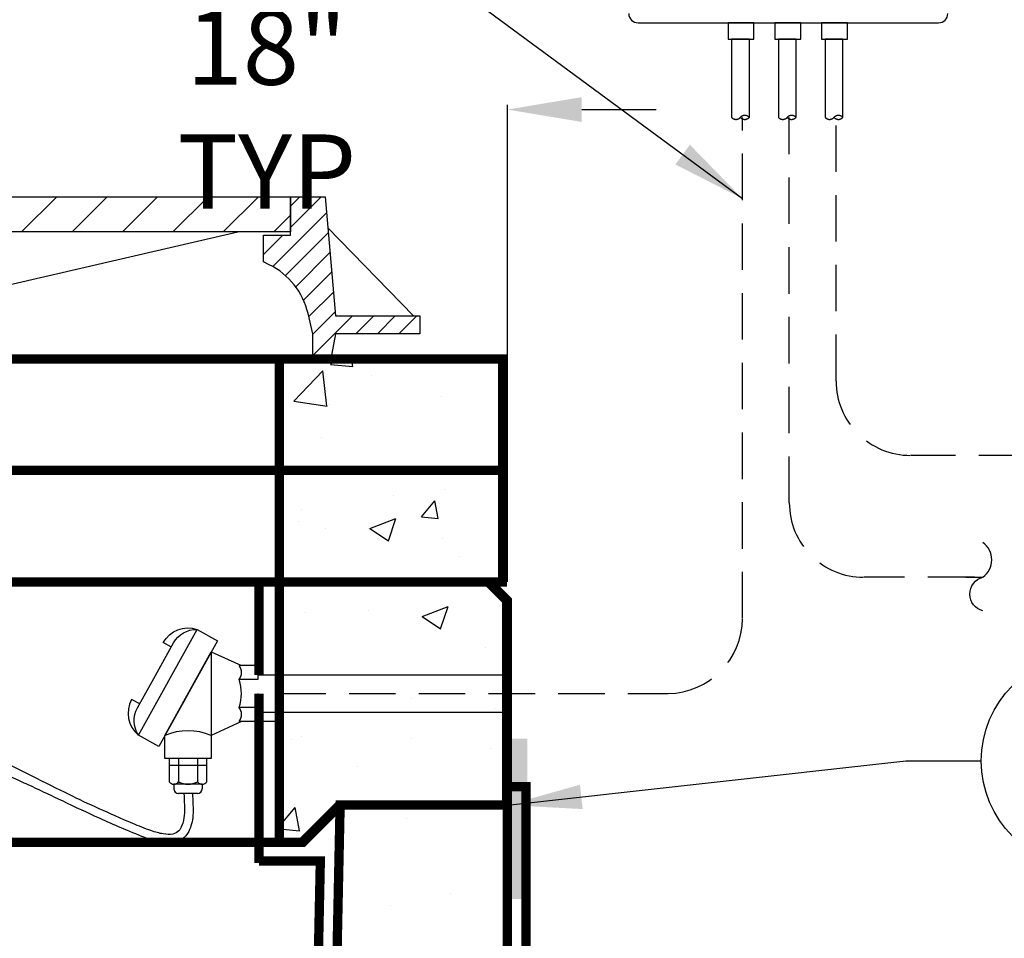
# Model space of a CAD drawing. Extents: x -40 to 406, y 0 to 345.
# Drawn here: x 116 to 143, y 184 to 209 of the extents above; entities that cross this region are included whole.
import ezdxf

# ---------------------------------------------------------------- set-up
doc = ezdxf.new("R2010")
doc.units = 0
doc.header["$LTSCALE"] = 20
doc.header["$MEASUREMENT"] = 0
doc.linetypes.add('HIDDEN', pattern=[0.375, 0.25, -0.125])
doc.linetypes.add('HIDDEN2', pattern=[0.1875, 0.125, -0.0625])
doc.layers.get('0').update_dxf_attribs({"linetype": 'CONTINUOUS'})
doc.layers.get('DEFPOINTS').update_dxf_attribs({"linetype": 'CONTINUOUS'})
for name, color, linetype in [('CON', 6, 'CONTINUOUS'), ('Controls', 4, 'CONTINUOUS'), ('DIM', 1, 'CONTINUOUS'), ('HATCH', 5, 'CONTINUOUS')]:
    doc.layers.add(name, color=color, linetype=linetype)
doc.styles.add('SIMPLEX', font='SIMPLEX.SHX', dxfattribs={"width": 0.9})
doc.dimstyles.get("Standard").update_dxf_attribs({"dimtxt": 2, "dimasz": 2, "dimexe": 0.125, "dimexo": 0.5, "dimgap": 0.75, "dimtad": 0, "dimtih": 1, "dimtoh": 1, "dimdec": 1, "dimlfac": 0.083333, "dimzin": 0, "dimdsep": 46, "dimlunit": 5, "dimtxsty": 'SIMPLEX', "dimcen": 1, "dimadec": 0, "dimazin": 0, "dimtfac": 1, "dimtdec": 1, "dimtofl": 0, "dimtmove": 0, "dimatfit": 3, "dimfxl": 1, "dimtolj": 1, "dimtzin": 0, "dimarcsym": 0})
doc.dimstyles.new('STANDARD$0', dxfattribs={"dimtxt": 2, "dimasz": 2, "dimexe": 0.125, "dimexo": 0.5, "dimgap": 0.75, "dimtad": 0, "dimtih": 1, "dimtoh": 1, "dimdec": 1, "dimlfac": 0.083333, "dimzin": 0, "dimdsep": 46, "dimlunit": 5, "dimtxsty": 'SIMPLEX', "dimcen": 1, "dimadec": 0, "dimazin": 0, "dimtfac": 1, "dimtdec": 1, "dimtofl": 0, "dimtmove": 0, "dimatfit": 3, "dimfxl": 1, "dimtolj": 1, "dimtzin": 0, "dimarcsym": 0})
pattern_1 = [(50, (-287.6805, -53.3074), (7.1726, -0.62752), [0.75, -8.25]), (355, (-287.6805, -53.307), (-1.38751, 7.52192), [0.6, -6.6]), (100.4514, (-287.083, -53.3596), (5.78509, 6.8944), [0.6374, -7.01142]), (46.1842, (-287.6805, -51.307), (10.67241, -1.6552), [1.125, -12.375]), (96.6356, (-286.791, -51.445), (9.34662, 9.74119), [0.9561, -10.51714]), (351.1842, (-287.68, -51.307), (9.34662, 9.74119), [0.9, -9.9]), (21, (-286.6805, -51.8074), (5.96907, -4.02619), [0.75, -8.25]), (326, (-286.6805, -51.807), (2.43315, 7.2515), [0.6, -6.6]), (71.4514, (-286.183, -52.143), (8.40222, 3.22531), [0.6374, -7.01142]), (37.5, (-287.6805, -53.3074), (0.121599, 3.328939), [0, -6.52, 0, -6.7, 0, -6.625]), (7.5, (-287.6805, -53.3074), (2.630695, 3.944117), [0, -3.82, 0, -6.37, 0, -2.525]), (327.5, (-289.9105, -53.3074), (5.338224, -0.225549), [0, -2.5, 0, -7.8, 0, -10.35]), (317.5, (-290.9105, -53.3074), (5.83186, 1.00105), [0, -3.25, 0, -5.18, 0, -7.35])]

# ---------------------------------------------------------------- blocks, each defined once
blk = doc.blocks.new('*D19')
at = {"layer": 'DEFPOINTS', "color": 0, "linetype": 'Continuous', "transparency": 16777216}
for p in [(129.186, 206.12), (111.038, 204.792), (129.186, 192.917)]:
    blk.add_point(p, dxfattribs=at)
at = {"layer": 'DIM', "color": 0, "linetype": 'Continuous', "lineweight": -2, "transparency": 16777216}
for p, q in [((109.038, 206.12), (107.038, 206.12)), ((111.038, 205.292), (111.038, 206.245)), ((129.186, 193.417), (129.186, 206.245)), ((131.186, 206.12), (133.186, 206.12))]:
    blk.add_line(p, q, dxfattribs=at)
at = {"layer": 'DIM', "color": 0, "linetype": 'Continuous', "transparency": 16777216}
for points in [[(109.038, 206.454), (109.038, 205.787), (111.038, 206.12)], [(131.186, 206.454), (131.186, 205.787), (129.186, 206.12)]]:
    blk.add_solid(points, dxfattribs=at)
at = {"layer": 'DIM', "color": 0, "linetype": 'Continuous', "transparency": 16777216, "insert": (122.715, 206.12), "char_height": 2, "attachment_point": 5, "style": 'SIMPLEX'}
blk.add_mtext('\\A1;18" TYP', dxfattribs=at)
blk = doc.blocks.new('SQUIGGLE')
blk.add_lwpolyline([(7.76, 0, -0.780794), (0, 0, 0.500054), (-8, 0, 0.500054)], format="xyb")
blk = doc.blocks.new('*X1')
at = {"color": 0, "linetype": 'Continuous'}
for p, q in [((101.493, 134.629), (102.064, 135.2)), ((102.398, 134.429), (103.169, 135.2)), ((103.502, 134.429), (104.273, 135.2)), ((104.607, 134.429), (105.378, 135.2)), ((105.711, 134.429), (106.483, 135.2)), ((106.816, 134.429), (107.587, 135.2)), ((107.921, 134.429), (108.692, 135.2)), ((109.025, 134.429), (109.796, 135.2)), ((110.13, 134.429), (110.901, 135.2)), ((111.234, 134.429), (112.005, 135.2)), ((112.339, 134.429), (113.11, 135.2)), ((113.443, 134.429), (114.214, 135.2)), ((114.548, 134.429), (115.319, 135.2)), ((115.652, 134.429), (116.423, 135.2)), ((116.757, 134.429), (117.528, 135.2)), ((117.861, 134.429), (118.632, 135.2)), ((118.966, 134.429), (119.737, 135.2)), ((120.07, 134.429), (120.842, 135.2)), ((121.175, 134.429), (121.541, 134.796))]:
    blk.add_line(p, q, dxfattribs=at)
blk = doc.blocks.new('*X2')
at = {"color": 0, "linetype": 'Continuous'}
for p, q in [((322.46, 630), (326.4, 633.94)), ((322.46, 632.75), (323.65, 633.94)), ((320.2, 625), (327.08, 631.87)), ((319, 626.54), (321.49, 629.03)), ((321.81, 623.86), (327.29, 629.34)), ((323.12, 622.42), (327.51, 626.81)), ((324.13, 620.69), (327.72, 624.28)), ((324.79, 618.6), (327.94, 621.75)), ((325.3, 616.37), (328.16, 619.22)), ((325.3, 613.62), (330.38, 618.7)), ((330.83, 616.4), (333.13, 618.7)), ((333.57, 616.4), (335.87, 618.7)), ((336.32, 616.4), (338.62, 618.7))]:
    blk.add_line(p, q, dxfattribs=at)

msp = doc.modelspace()

# ---------------------------------------------------------------- hatches: boundary and pattern name
at = {"layer": 'CON', "linetype": 'Continuous'}
h = msp.add_hatch(dxfattribs=at)
h.set_pattern_fill('AR-CONC', color=9, scale=0.75)
h.set_pattern_definition([(50, (-1573.0905, -172.2984), (5.379451, -0.470641), [0.5625, -6.1875]), (355, (-1573.0905, -172.2984), (-1.040635, 5.641441), [0.45, -4.95]), (100.45144, (-1572.642, -172.3376), (4.338816, 5.1708), [0.478051, -5.258566]), (46.1842, (-1573.0905, -170.7984), (8.00431, -1.241395), [0.84375, -9.28125]), (96.63564, (-1572.4235, -170.902), (7.009965, 7.30589), [0.717078, -7.887853]), (351.18416, (-1573.0905, -170.7984), (7.009965, 7.30589), [0.675, -7.425]), (21, (-1572.3405, -171.1734), (4.476803, -3.019642), [0.5625, -6.1875]), (326, (-1572.3405, -171.1734), (1.824865, 5.438625), [0.45, -4.95]), (71.45144, (-1571.9674, -171.425), (6.301668, 2.418984), [0.478051, -5.258566]), (37.5, (-1573.0905, -172.2984), (0.091199, 2.496704), [0, -4.89, 0, -5.025, 0, -4.96875]), (7.5, (-1573.0905, -172.2984), (1.9730215, 2.958088), [0, -2.865, 0, -4.7775, 0, -1.89375]), (327.5, (-1574.763, -172.2984), (4.0036683, -0.1691615), [0, -1.875, 0, -5.85, 0, -7.7625]), (317.5, (-1575.513, -172.2984), (4.373896, 0.7507874), [0, -2.4375, 0, -3.885, 0, -5.5125])])
h.paths.add_polyline_path([(93.054, 196.417), (93.054, 193.417), (129.054, 193.417), (129.054, 196.417)])
h.paths.add_polyline_path([(99.054, 196.417), (99.054, 193.417), (123.054, 193.417), (123.054, 196.417)], flags=16)
at = {"layer": 'DIM', "linetype": 'Continuous'}
h = msp.add_hatch(dxfattribs=at)
h.set_pattern_fill('AR-CONC', color=9)
h.set_pattern_definition(pattern_1)
h.paths.add_polyline_path([(129.054, 199.417), (123.054, 199.417), (123.054, 196.417), (129.054, 196.417)])
h = msp.add_hatch(dxfattribs=at)
h.set_pattern_fill('AR-CONC', color=9)
h.set_pattern_definition(pattern_1)
h.paths.add_polyline_path([(129.054, 196.417), (123.054, 196.417), (123.054, 193.417), (129.054, 193.417)])
h = msp.add_hatch(dxfattribs=at)
h.set_pattern_fill('AR-CONC', color=9)
h.set_pattern_definition([(50, (-26.035, 0), (7.1726, -0.62752), [0.75, -8.25]), (355, (-26.035, 0), (-1.38751, 7.52192), [0.6, -6.6]), (100.4514, (-25.437, -0.052), (5.78509, 6.8944), [0.6374, -7.01142]), (46.184, (-26.035, 2), (10.6724, -1.6552), [1.125, -12.375]), (96.6356, (-25.146, 1.862), (9.3466, 9.7412), [0.9561, -10.51714]), (351.184, (-26.035, 2), (9.3466, 9.7412), [0.9, -9.9]), (21, (-25.035, 1.5), (5.96907, -4.02619), [0.75, -8.25]), (326, (-25.035, 1.5), (2.43315, 7.2515), [0.6, -6.6]), (71.4514, (-24.5376, 1.1645), (8.40222, 3.22531), [0.6374, -7.01142]), (37.5, (-26.035, 0), (0.121599, 3.328939), [0, -6.52, 0, -6.7, 0, -6.625]), (7.5, (-26.035, 0), (2.630695, 3.944117), [0, -3.82, 0, -6.37, 0, -2.525]), (327.5, (-28.265, 0), (5.338224, -0.22555), [0, -2.5, 0, -7.8, 0, -10.35]), (317.5, (-29.265, 0), (5.83186, 1.00105), [0, -3.25, 0, -5.18, 0, -7.35])])
h.paths.add_polyline_path([(123.054, 193.417), (123.054, 186.417), (123.686, 186.417), (124.686, 187.417), (129.186, 187.417), (129.186, 192.917), (128.686, 193.417)])
h = msp.add_hatch(color=154, dxfattribs=at)
h.dxf.hatch_style = 1
h.paths.add_polyline_path([(129.186, 184.891), (129.721, 184.891), (129.721, 189.207), (129.186, 189.207)])
h = msp.add_hatch(dxfattribs=at)
h.set_pattern_fill('AR-CONC', color=9)
h.set_pattern_definition([(50, (-355.5484, -56.3074), (7.1726, -0.62752), [0.75, -8.25]), (355, (-355.5484, -56.307), (-1.38751, 7.52192), [0.6, -6.6]), (100.4514, (-354.951, -56.3596), (5.78509, 6.8944), [0.6374, -7.01142]), (46.1842, (-355.548, -54.307), (10.67241, -1.6552), [1.125, -12.375]), (96.6356, (-354.659, -54.445), (9.34662, 9.74119), [0.9561, -10.51714]), (351.1842, (-355.548, -54.307), (9.34662, 9.74119), [0.9, -9.9]), (21, (-354.5484, -54.8074), (5.96907, -4.02619), [0.75, -8.25]), (326, (-354.5484, -54.807), (2.43315, 7.2515), [0.6, -6.6]), (71.4514, (-354.051, -55.143), (8.40222, 3.22531), [0.6374, -7.01142]), (37.5, (-355.5484, -56.3074), (0.121599, 3.328939), [0, -6.52, 0, -6.7, 0, -6.625]), (7.5, (-355.5484, -56.3074), (2.630695, 3.944117), [0, -3.82, 0, -6.37, 0, -2.525]), (327.5, (-357.7784, -56.3074), (5.338224, -0.225549), [0, -2.5, 0, -7.8, 0, -10.35]), (317.5, (-358.7784, -56.3074), (5.83186, 1.00105), [0, -3.25, 0, -5.18, 0, -7.35])])
h.paths.add_polyline_path([(129.167, 187.417), (124.686, 187.417), (124.561, 178.417), (129.186, 178.417)])

# ---------------------------------------------------------------- linework, layer by layer
at = {"layer": 'CON', "linetype": 'Continuous', "const_width": 0.25}
for points in [[(93.054, 199.417), (93.054, 196.417), (129.054, 196.417), (129.054, 199.417)], [(93.054, 199.417), (93.054, 196.417), (129.054, 196.417), (129.054, 199.417)], [(93.054, 196.417), (93.054, 193.417), (129.054, 193.417), (129.054, 196.417)], [(129.167, 192.917), (129.167, 187.417), (124.667, 187.417), (123.667, 186.417), (24.667, 186.417), (23.667, 187.417), (19.167, 187.417), (19.167, 192.917), (19.667, 193.417), (128.667, 193.417)], [(19.186, 192.917), (19.186, 187.417), (23.686, 187.417), (24.686, 186.417), (123.686, 186.417), (124.686, 187.417), (129.186, 187.417), (129.186, 192.917), (128.686, 193.417), (19.686, 193.417)], [(123.054, 193.417), (123.054, 186.417), (123.686, 186.417), (124.686, 187.417), (129.186, 187.417), (129.186, 192.917), (128.686, 193.417)]]:
    msp.add_lwpolyline(points, close=True, dxfattribs=at)
at = {"layer": 'CON', "linetype": 'HIDDEN', "ltscale": 0.25, "const_width": 0.25}
for points in [[(99.054, 199.417), (99.054, 196.417), (123.054, 196.417), (123.054, 199.417)], [(99.054, 196.417), (99.054, 193.417), (123.054, 193.417), (123.054, 196.417)]]:
    msp.add_lwpolyline(points, close=True, dxfattribs=at)
for points in [[(122.501, 190.917), (122.501, 193.417)], [(122.501, 185.864), (122.501, 190.417)], [(19.186, 187.917), (18.686, 187.917), (18.686, 108.917), (129.686, 108.917), (129.686, 187.917), (129.186, 187.917)], [(90.599, 139.405), (90.684, 115.917), (122.696, 115.917), (124.154, 185.917), (122.501, 185.917)]]:
    msp.add_lwpolyline(points, dxfattribs=at)
at = {"layer": 'CON', "linetype": 'Continuous', "const_width": 0.25}
msp.add_lwpolyline([(87.273, 139.411), (87.186, 115.417), (25.186, 115.417), (23.686, 187.417), (19.186, 187.417), (19.186, 109.417), (129.186, 109.417), (129.186, 187.417), (124.686, 187.417), (123.186, 115.417), (90.186, 115.417), (90.099, 139.406)], dxfattribs=at)
at = {"layer": 'Controls'}
for p, q in [((132.7, 208.454), (140.78, 208.454)), ((119.971, 189.292), (121.221, 191.542)), ((121.221, 191.542), (121.221, 189.292)), ((121.221, 191.542), (122.034, 191.167)), ((122.471, 191.167), (121.971, 191.167)), ((122.471, 191.167), (122.471, 190.792)), ((122.471, 190.792), (121.971, 190.792)), ((122.471, 190.417), (122.471, 189.667)), ((122.471, 190.417), (122.471, 190.042)), ((122.501, 190.042), (121.971, 190.042)), ((122.034, 189.667), (121.221, 189.292)), ((123.054, 189.667), (121.971, 189.667)), ((120.343, 188.667), (120.343, 188.042)), ((120.849, 188.667), (120.849, 188.042)), ((121.101, 188.48), (120.091, 188.48)), ((120.975, 187.98), (120.217, 187.98)), ((120.217, 187.98), (120.217, 187.855)), ((120.975, 187.98), (120.975, 187.855)), ((120.85, 187.73), (120.342, 187.73))]:
    msp.add_line(p, q, dxfattribs=at)
at = {"layer": 'Controls', "color": 9, "linetype": 'HIDDEN2'}
msp.add_line((141.518, 193.544), (141.971, 193.544), dxfattribs=at)
at = {"layer": 'Controls', "linetype": 'Continuous'}
for p, q in [((122.471, 190.917), (129.186, 190.917)), ((122.471, 189.917), (129.186, 189.917))]:
    msp.add_line(p, q, dxfattribs=at)
at = {"layer": 'Controls', "color": 8, "linetype": 'Continuous'}
for points in [[(135.815, 208.454), (135.119, 208.454), (135.119, 208.015), (135.815, 208.015)], [(137.074, 208.454), (136.378, 208.454), (136.378, 208.015), (137.074, 208.015)], [(138.332, 208.454), (137.637, 208.454), (137.637, 208.015), (138.332, 208.015)]]:
    msp.add_lwpolyline(points, close=True, dxfattribs=at)
at = {"layer": 'Controls', "color": 8, "linetype": 'HIDDEN2'}
for points in [[(135.689, 205.91), (135.693, 205.91), (135.693, 208.015), (135.216, 208.015), (135.216, 205.91)], [(136.948, 205.91), (136.951, 205.91), (136.951, 208.015), (136.475, 208.015), (136.475, 205.91)], [(138.207, 205.91), (138.21, 205.91), (138.21, 208.015), (137.734, 208.015), (137.734, 205.91)]]:
    msp.add_lwpolyline(points, dxfattribs=at)
at = {"layer": 'Controls', "color": 9, "linetype": 'HIDDEN2', "ltscale": 0.5}
for points in [[(123.054, 190.417), (133.509, 190.417, 0.407464), (135.509, 192.436), (135.509, 205.91)], [(141.745, 193.544), (138.768, 193.544, -0.414214), (136.768, 195.544), (136.768, 205.91)], [(143.117, 196.821), (140.026, 196.821, -0.414214), (138.026, 198.821), (138.026, 205.91)]]:
    msp.add_lwpolyline(points, format="xyb", dxfattribs=at)
at = {"layer": 'Controls'}
for points in [[(119.261, 189.3, -0.276984), (119.236, 190.029), (119.722, 190.903), (120.208, 191.777, -0.276984), (120.839, 192.141)], [(120.147, 191.668), (119.928, 191.789, -0.36205), (120.839, 192.141)], [(119.297, 190.138), (119.078, 190.259, 0.36205), (119.261, 189.3)]]:
    msp.add_lwpolyline(points, format="xyb", dxfattribs=at)
msp.add_lwpolyline([(121.385, 191.838), (119.807, 188.997), (119.261, 189.3), (120.839, 192.141)], close=True, dxfattribs=at)
for points in [[(121.221, 189.292), (121.221, 188.667), (119.971, 188.667), (119.971, 189.292)], [(121.101, 188.042), (121.101, 188.667), (120.091, 188.667), (120.091, 188.042)]]:
    msp.add_lwpolyline(points, dxfattribs=at)
for centre, radius, start, end in [((132.7, 208.704), 0.25, 180, 270), ((140.78, 208.704), 0.25, 270, 0), ((121.721, 190.98), 0.313, 323.1301, 36.8699), ((120.877, 190.417), 1.156, 341.0754, 18.9246), ((121.721, 189.855), 0.313, 323.1301, 36.8699), ((120.596, 187.792), 1.625, 67.3801, 112.6199), ((120.217, 188.138), 0.159, 217.341, 322.659), ((120.596, 188.521), 0.542, 242.2042, 297.7958), ((120.975, 188.138), 0.159, 217.341, 322.659), ((120.342, 187.855), 0.125, 180, 270), ((120.85, 187.855), 0.125, 270, 0)]:
    msp.add_arc(centre, radius, start, end, dxfattribs=at)
at = {"layer": 'Controls', "color": 8, "linetype": 'HIDDEN2'}
for centre, start, end in [((135.334, 206.014), 221.3144, 318.6856), ((135.571, 205.806), 41.3144, 138.6856), ((135.571, 206.014), 221.3144, 318.6856), ((136.593, 206.014), 221.3144, 318.6856), ((136.83, 205.806), 41.3144, 138.6856), ((136.83, 206.014), 221.3144, 318.6856), ((137.852, 206.014), 221.3144, 318.6856), ((138.089, 205.806), 41.3144, 138.6856), ((138.089, 206.014), 221.3144, 318.6856)]:
    msp.add_arc(centre, 0.158, start, end, dxfattribs=at)
at = {"layer": 'Controls', "linetype": 'Continuous'}
for points, knots in [([(120.484, 187.73), (120.488, 187.625), (120.493, 187.521), (120.497, 187.424), (120.501, 187.327), (120.504, 187.236), (120.486, 187.048), (120.465, 186.95), (120.41, 186.81), (120.381, 186.761), (120.307, 186.679), (120.255, 186.652), (120.113, 186.624), (120.024, 186.626), (119.824, 186.66), (119.713, 186.691), (119.438, 186.786), (119.27, 186.856), (118.78, 187.061), (118.482, 187.193), (117.647, 187.573), (117.166, 187.81), (114.648, 189.084), (113.371, 189.629), (111.551, 190.364), (111.01, 190.578), (109.937, 190.991), (109.404, 191.19), (108.425, 191.541), (107.979, 191.698), (107.072, 191.986), (106.611, 192.114), (105.684, 192.291), (105.218, 192.341), (104.425, 192.326), (104.104, 192.294), (103.394, 192.152), (102.995, 192.031), (102.483, 191.734), (102.324, 191.612), (102.095, 191.348), (102.014, 191.212), (101.898, 190.924), (101.86, 190.772), (101.809, 190.515), (101.792, 190.41), (101.775, 190.306)], [-0.322934, -0.322934, -0.322934, -0.322934, 0, 0, 0, 0.321982, 0.321982, 0.643965, 0.643965, 0.877057, 0.877057, 1.213488, 1.213488, 1.549918, 1.549918, 1.886349, 1.886349, 2.36198, 2.36198, 3.347661, 3.347661, 5.319023, 5.319023, 9.692893, 9.692893, 11.555615, 11.555615, 13.418337, 13.418337, 14.948862, 14.948862, 16.479387, 16.479387, 17.968592, 17.968592, 18.962302, 18.962302, 20.139559, 20.139559, 20.749323, 20.749323, 21.232439, 21.232439, 21.715555, 21.715555, 22.042821, 22.042821, 22.042821, 22.042821]), ([(120.715, 187.73), (120.719, 187.633), (120.723, 187.537), (120.727, 187.433), (120.731, 187.34), (120.735, 187.241), (120.714, 186.991), (120.68, 186.84), (120.572, 186.628), (120.514, 186.553), (120.368, 186.449), (120.284, 186.42), (120.112, 186.394), (120.022, 186.397), (119.716, 186.438), (119.488, 186.521), (119.051, 186.696), (118.846, 186.784), (118.458, 186.952), (118.276, 187.034), (117.75, 187.273), (117.431, 187.426), (116.845, 187.705), (116.576, 187.833), (116.017, 188.091), (115.73, 188.221), (113.982, 189.111), (113.374, 189.37), (112.135, 189.882), (111.504, 190.135), (110.325, 190.597), (109.773, 190.807), (108.786, 191.169), (108.352, 191.323), (107.473, 191.621), (107.031, 191.761), (105.688, 192.091), (104.776, 192.191), (103.58, 191.955), (103.323, 191.885), (102.874, 191.702), (102.678, 191.593), (102.406, 191.365), (102.311, 191.256), (102.171, 191.009), (102.123, 190.866), (102.052, 190.57), (102.027, 190.421), (102.002, 190.269)], [-0.34292, -0.34292, -0.34292, -0.34292, 0, 0, 0, 0.309497, 0.309497, 0.71945, 0.71945, 0.981938, 0.981938, 1.244427, 1.244427, 1.506915, 1.506915, 2.123522, 2.123522, 2.740128, 2.740128, 3.356735, 3.356735, 4.589948, 4.589948, 5.6506, 5.6506, 6.711253, 6.711253, 8.832557, 8.832557, 10.986013, 10.986013, 12.91937, 12.91937, 14.427872, 14.427872, 15.936374, 15.936374, 18.953377, 18.953377, 19.760587, 19.760587, 20.492835, 20.492835, 21.027938, 21.027938, 21.563041, 21.563041, 22.042821, 22.042821, 22.042821, 22.042821])]:
    msp.add_open_spline(points, degree=3, knots=knots, dxfattribs=at)
at = {"layer": 'DIM', "linetype": 'Continuous'}
for p, q in [((122.471, 191.167), (122.471, 190.792)), ((122.471, 190.417), (122.471, 189.667))]:
    msp.add_line(p, q, dxfattribs=at)
msp.add_lwpolyline([(93.054, 196.417), (93.054, 193.417), (129.054, 193.417), (129.054, 196.417)], close=True, dxfattribs=at)
msp.add_circle((144.792, 188.606), 2.86, dxfattribs=at)
at = {"layer": 'HATCH', "linetype": 'Continuous'}
for p, q in [((126.661, 200.573), (124.357, 202.942)), ((98.13, 199.417), (123.949, 199.417))]:
    msp.add_line(p, q, dxfattribs=at)
for points in [[(98.727, 203.776), (123.353, 203.776), (123.353, 202.829), (98.727, 202.829), (98.727, 203.776)], [(100.147, 202.829), (106.304, 201.409), (115.775, 201.409), (121.932, 202.829)]]:
    msp.add_lwpolyline(points, dxfattribs=at)
msp.add_lwpolyline([(123.353, 203.776), (124.286, 203.776), (124.559, 200.573), (126.829, 200.573), (126.829, 200.09), (124.559, 200.09), (124.433, 199.417), (123.949, 199.417), (123.949, 200.09), (123.823, 200.637, 0.225678), (122.78, 201.948), (122.625, 202.023), (122.625, 202.745), (123.353, 202.745)], format="xyb", close=True, dxfattribs=at)

# ---------------------------------------------------------------- block references
at = {"layer": 'Controls', "linetype": 'Continuous', "xscale": 0.1169764878458206, "yscale": 0.1169764878458206, "zscale": 0.1169764878458206, "rotation": 270}
msp.add_blockref('SQUIGGLE', (141.977, 193.546), dxfattribs=at)
at = {"layer": 'HATCH', "color": 9, "linetype": 'Continuous'}
for name, p, xscale, yscale, zscale in [('*X1', (-25.943, 37.703), 1.228350431424417, 1.228350431424417, 1.228350431424417), ('*X2', (55.573, 70.526), 0.2101943070886705, 0.2101943070886705, 0.2101943070886705)]:
    msp.add_blockref(name, p, dxfattribs=dict(at, xscale=xscale, yscale=yscale, zscale=zscale))

# ---------------------------------------------------------------- dimensions: what is measured, and where the dimension line sits
at = {"layer": 'DIM', "linetype": 'Continuous'}
dim = msp.add_linear_dim(base=(129.186, 206.12), p1=(111.038, 204.792), p2=(129.186, 192.917), text='<> TYP', dimstyle='STANDARD$0', override={"dimlfac": 1, "dimpost": '"'}, dxfattribs=at)
dim.commit()
dim.dimension.update_dxf_attribs({"geometry": '*D19', "text_midpoint": (122.715, 206.12), "dimtype": 128})

# ---------------------------------------------------------------- leaders
at = {"layer": 'Controls', "color": 1, "linetype": 'Continuous'}
msp.add_leader([(135.509, 203.723), (124.109, 212.123), (122.081, 212.123)], dimstyle='Standard', override={"dimgap": 0.75, "dimtad": 0}, dxfattribs=at)
at = {"layer": 'DIM', "linetype": 'Continuous'}
msp.add_leader([(129.186, 187.417), (139.903, 188.606), (141.931, 188.606)], dimstyle='Standard', override={"dimgap": 0.75, "dimtad": 0}, dxfattribs=at)

doc.saveas('drawing.dxf')
